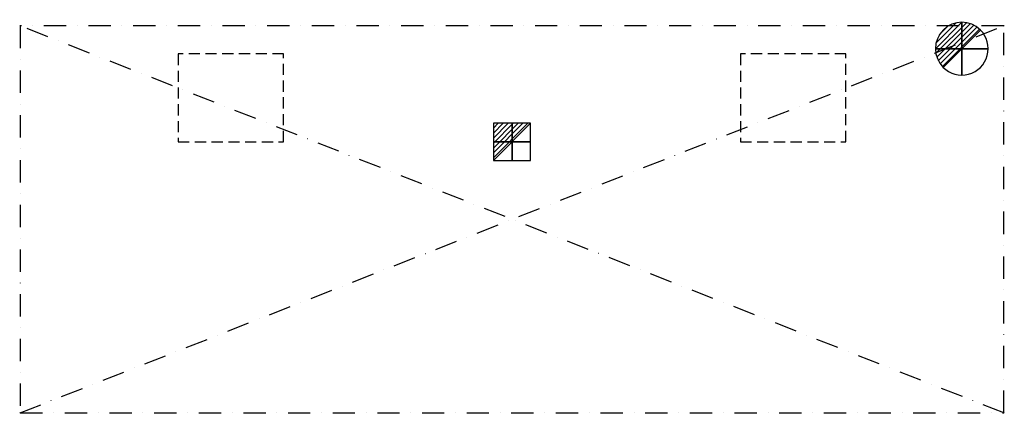
# Model space of a CAD drawing. Units: millimetres. Extents: x -1 to 2801, y -1101 to 17.
import ezdxf

# ---------------------------------------------------------------- set-up
doc = ezdxf.new("R2010")
doc.units = ezdxf.units.MM
doc.header["$LTSCALE"] = 5
doc.header["$PDMODE"] = 3
doc.linetypes.add('NASCOSTA', pattern=[9.525, 6.35, -3.175])
doc.linetypes.add('TRATTOPUNTO', pattern=[25.4, 12.7, -6.35, 0, -6.35])
for name, color, linetype in [('IQ_CON_DRAIN_INT', 7, 'Continuous'), ('IQ_CON_ELECTRICITY_INT', 7, 'Continuous'), ('IQ_EXHAUST_2D', 7, 'Continuous'), ('IQ_HOOD_200_2D', 1, 'Continuous'), ('IQ_HOOD_204_2D', 7, 'Continuous'), ('IQ_INS_3D', 3, 'Continuous')]:
    doc.layers.add(name, color=color, linetype=linetype)

# ---------------------------------------------------------------- blocks, each defined once
blk = doc.blocks.new('*X3')
at = {"color": 0}
for p, q in [((313.99, 2209.04), (321.51, 2216.55)), ((314.11, 2207.74), (322.8, 2216.44)), ((314.16, 2210.62), (319.93, 2216.39)), ((314.4, 2206.62), (323.93, 2216.15)), ((314.82, 2205.62), (324.92, 2215.72)), ((315.1, 2212.98), (317.57, 2215.44)), ((315.35, 2204.74), (325.8, 2215.19)), ((315.99, 2203.96), (326.58, 2214.56))]:
    blk.add_line(p, q, dxfattribs=at)
blk = doc.blocks.new('DRAIN')
blk.add_line((-2.12, -2.12), (2.12, 2.12))
at = {"extrusion": (-1, 0, 0)}
blk.add_line((0, 2.12, -2.12), (0, -2.12, 2.12), dxfattribs=at)
at = {"extrusion": (0, -1, 0)}
blk.add_line((-2.12, 0, -2.12), (2.12, 0, 2.12), dxfattribs=at)
for start, end in [(45, 225), (225, 45)]:
    blk.add_arc((0, 0), 3, start, end)
at = {"extrusion": (-1, 0, 0)}
for start, end in [(45, 225), (225, 45)]:
    blk.add_arc((0, 0), 3, start, end, dxfattribs=at)
at = {"extrusion": (0, -1, 0)}
for start, end in [(45, 225), (225, 45)]:
    blk.add_arc((0, 0), 3, start, end, dxfattribs=at)
at = {"xscale": 0.4000000000000909, "yscale": 0.4000000000000909, "zscale": 0.4000000000000909}
blk.add_blockref('*X3', (-128.6, -883.62), dxfattribs=at)
at = {"extrusion": (-1, 0, 0), "xscale": 0.3999999999999773, "yscale": 0.3999999999999773, "zscale": 0.3999999999999773}
blk.add_blockref('*X3', (-128.6, -883.62), dxfattribs=at)
at = {"extrusion": (0, -1, 0), "xscale": 0.4000000000000909, "yscale": 0.4000000000000909, "zscale": 0.4000000000000909}
blk.add_blockref('*X3', (-128.6, -883.62), dxfattribs=at)
blk = doc.blocks.new('*X1')
at = {"color": 0}
for p, q in [((286.774344, 2204.447934), (296.618251, 2214.291842)), ((286.774344, 2205.862148), (295.204037, 2214.291842)), ((286.774344, 2207.276361), (293.789824, 2214.291842)), ((286.774344, 2208.690575), (292.37561, 2214.291842)), ((286.774344, 2210.104788), (290.961397, 2214.291842)), ((286.774344, 2211.519002), (289.547183, 2214.291842)), ((286.774344, 2212.933216), (288.13297, 2214.291842))]:
    blk.add_line(p, q, dxfattribs=at)
blk = doc.blocks.new('ELECTRICITY')
for p, q in [((2.12, 2.12), (-2.12, 2.12)), ((-2.12, 2.12), (-2.12, -2.12)), ((-2.12, -2.12), (2.12, 2.12)), ((2.12, -2.12), (2.12, 2.12)), ((-2.12, -2.12), (2.12, -2.12))]:
    blk.add_line(p, q)
at = {"extrusion": (-1, 0, 0)}
for p, q in [((0, -2.12, 2.12), (0, 2.12, 2.12)), ((0, 2.12, -2.12), (0, -2.12, -2.12)), ((0, 2.12, 2.12), (0, 2.12, -2.12)), ((0, 2.12, -2.12), (0, -2.12, 2.12)), ((0, -2.12, -2.12), (0, -2.12, 2.12))]:
    blk.add_line(p, q, dxfattribs=at)
at = {"extrusion": (0, -1, 0)}
for p, q in [((2.12, 0, 2.12), (-2.12, 0, 2.12)), ((-2.12, 0, -2.12), (2.12, 0, -2.12)), ((-2.12, 0, 2.12), (-2.12, 0, -2.12)), ((-2.12, 0, -2.12), (2.12, 0, 2.12)), ((2.12, 0, -2.12), (2.12, 0, 2.12))]:
    blk.add_line(p, q, dxfattribs=at)
at = {"xscale": 0.4000000000000909, "yscale": 0.4000000000000909, "zscale": 0.4000000000000909}
blk.add_blockref('*X1', (-116.83, -883.6), dxfattribs=at)
at = {"extrusion": (-1, 0, 0), "xscale": 0.3999999999999773, "yscale": 0.3999999999999773, "zscale": 0.3999999999999773}
blk.add_blockref('*X1', (-116.83, -883.6), dxfattribs=at)
at = {"extrusion": (0, -1, 0), "xscale": 0.4000000000000909, "yscale": 0.4000000000000909, "zscale": 0.4000000000000909}
blk.add_blockref('*X1', (-116.83, -883.6), dxfattribs=at)

msp = doc.modelspace()

# ---------------------------------------------------------------- linework, layer by layer
at = {"layer": 'IQ_EXHAUST_2D', "linetype": 'NASCOSTA'}
for p, q in [((450, -80), (450, -330)), ((750, -80), (450, -80)), ((750, -330), (750, -80)), ((2050, -80), (2050, -330)), ((2350, -80), (2050, -80)), ((2350, -330), (2350, -80)), ((450, -330), (750, -330)), ((2050, -330), (2350, -330))]:
    msp.add_line(p, q, dxfattribs=at)
at = {"layer": 'IQ_HOOD_200_2D', "linetype": 'TRATTOPUNTO'}
for p, q in [((2800, 0), (0, 0)), ((0, 0), (0, -1100)), ((2800, -1100), (2800, 0)), ((0, -1100), (2800, -1100))]:
    msp.add_line(p, q, dxfattribs=at)
at = {"layer": 'IQ_HOOD_204_2D', "linetype": 'TRATTOPUNTO'}
for p, q in [((0, -1100), (2800, 0)), ((2800, -1100), (0, 0))]:
    msp.add_line(p, q, dxfattribs=at)
at = {"layer": 'IQ_INS_3D'}
for p in [(0, 0), (2800, 0), (0, -1100), (2800, -1100)]:
    msp.add_point(p, dxfattribs=at)

# ---------------------------------------------------------------- block references
at = {"layer": 'IQ_CON_DRAIN_INT', "xscale": 25, "yscale": 25, "zscale": 25}
msp.add_blockref('DRAIN', (2680, -65), dxfattribs=at)
at = {"layer": 'IQ_CON_ELECTRICITY_INT', "xscale": 25, "yscale": 25, "zscale": 25}
msp.add_blockref('ELECTRICITY', (1400, -330), dxfattribs=at)

doc.saveas('drawing.dxf')
